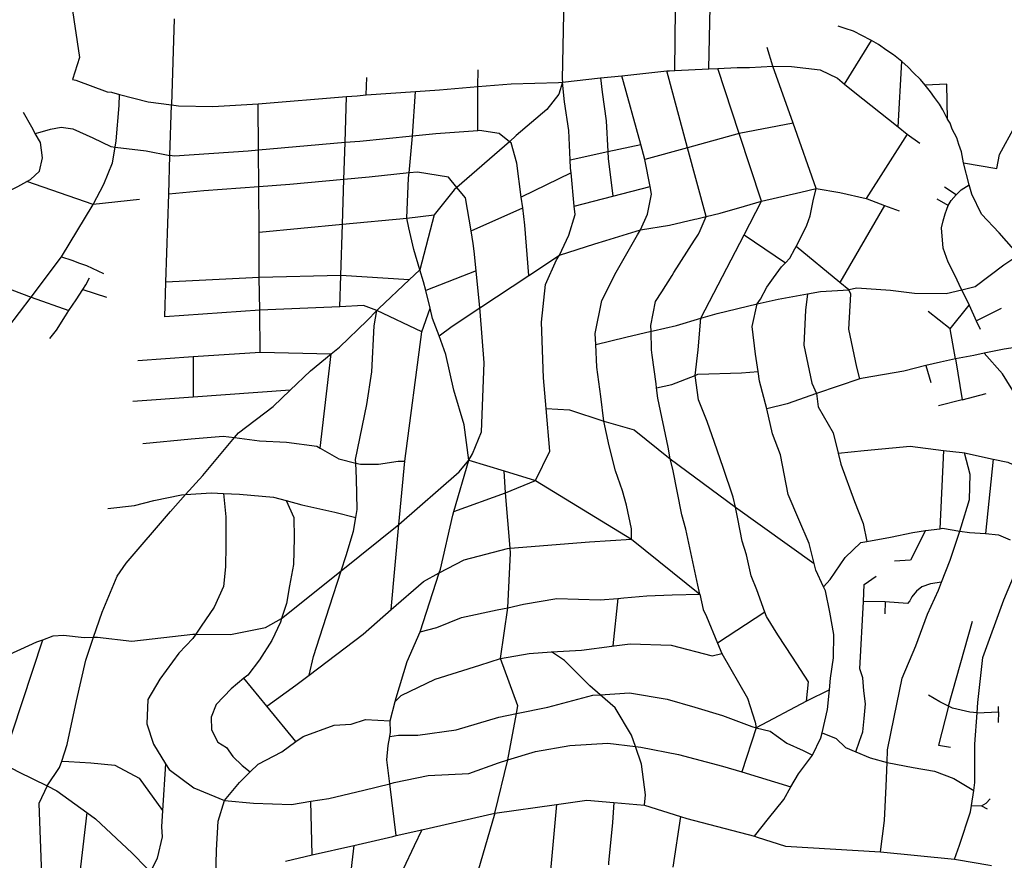
# Model space of a CAD drawing. Extents: x 7696 to 9796, y -789 to 696.
# Drawn here: x 9254 to 9312, y 239 to 289 of the extents above; entities that cross this region are included whole.
import ezdxf

# ---------------------------------------------------------------- set-up
doc = ezdxf.new("R2010")
doc.units = 0
doc.header["$MEASUREMENT"] = 0
doc.layers.add('EIAB_EIXORUAS', color=252, linetype='CONTINUOUS')

msp = doc.modelspace()

# ---------------------------------------------------------------- linework, layer by layer
at = {"layer": 'EIAB_EIXORUAS'}
for points, elevation in [([(9286.073, 303.464), (9286.465, 301.304), (9286.137, 285.07), (9286.146, 284.902)], 204.559), ([(9256.43, 296.664), (9257.981, 286.336), (9257.564, 285.054)], 201.083), ([(9292.709, 285.577), (9292.739, 289.171)], 203.546), ([(9294.691, 285.678), (9294.772, 289.289)], 203.614), ([(9263.501, 288.597), (9263.345, 283.585)], 205.031), ([(9304.185, 287.332), (9304.103, 287.365), (9303.658, 287.602), (9303.135, 287.872), (9302.65, 288.04), (9302.246, 288.175)], 201.15), ([(9302.615, 284.784), (9304.185, 287.332)], 206.145), ([(9305.954, 286.1), (9305.473, 286.488), (9305.069, 286.758), (9304.586, 287.095), (9304.185, 287.332)], 204.188), ([(9298.427, 285.83), (9298.09, 286.927)], 203.782), ([(9305.735, 282.286), (9305.954, 286.1)], 210.769), ([(9307.309, 284.733), (9307.032, 285.054), (9306.634, 285.442), (9306.314, 285.779), (9305.954, 286.1)], 206.618), ([(9281.213, 284.649), (9281.235, 285.627)], 204.694), ([(9289.616, 285.273), (9292.236, 285.56)], 204.221), ([(9292.236, 285.56), (9292.389, 285.56), (9292.709, 285.577)], 203.58), ([(9293.446, 281.071), (9292.236, 285.56)], 212.018), ([(9292.709, 285.577), (9294.691, 285.678)], 203.648), ([(9294.691, 285.678), (9295.217, 285.695)], 203.749), ([(9295.217, 285.695), (9296.347, 285.762), (9297.065, 285.762), (9298.427, 285.83)], 203.816), ([(9296.462, 281.898), (9295.217, 285.695)], 210.667), ([(9298.427, 285.83), (9299.514, 285.813), (9301.185, 285.627), (9302.193, 285.138), (9302.615, 284.784)], 206.179), ([(9299.603, 282.505), (9298.427, 285.83)], 209.925), ([(9311.488, 279.873), (9311.641, 280.683), (9312.572, 282.354), (9313.999, 284.547), (9315.344, 285.931)], 216.776), ([(9257.564, 285.054), (9257.752, 285.02), (9259.587, 284.345), (9259.834, 284.311), (9260.314, 284.176)], 203.107), ([(9274.707, 284.159), (9274.73, 285.172)], 204.998), ([(9286.146, 284.902), (9288.379, 285.155)], 204.525), ([(9288.379, 285.155), (9289.616, 285.273)], 204.39), ([(9288.379, 285.155), (9288.473, 284.311), (9288.709, 282.64), (9288.801, 280.852)], 211.95), ([(9290.716, 281.274), (9289.616, 285.273)], 211.241), ([(9277.57, 284.362), (9278.979, 284.463), (9281.213, 284.649)], 204.795), ([(9281.213, 284.649), (9283.153, 284.8), (9285.921, 284.885), (9286.146, 284.902)], 204.66), ([(9281.214, 282.067), (9281.213, 284.649)], 209.115), ([(9286.146, 284.902), (9285.932, 284.21), (9285.24, 283.299), (9283.458, 281.78), (9283.063, 281.425)], 210.431), ([(9286.606, 280.362), (9286.516, 282.084), (9286.279, 283.754), (9286.146, 284.902)], 212.625), ([(9302.615, 284.784), (9303.119, 284.379), (9305.735, 282.286)], 210.803), ([(9308.614, 282.742), (9308.578, 284.784), (9307.309, 284.733)], 210.33), ([(9308.614, 282.742), (9308.339, 283.282), (9308.142, 283.619), (9307.865, 284.007), (9307.628, 284.345), (9307.309, 284.733)], 210.364), ([(9260.056, 281.105), (9260.117, 281.476), (9260.289, 283.535), (9260.314, 284.176)], 208.98), ([(9260.314, 284.176), (9261.979, 283.754), (9263.345, 283.585)], 205.065), ([(9268.399, 283.636), (9273.56, 284.058)], 205.301), ([(9273.476, 281.375), (9273.56, 284.058)], 209.588), ([(9273.56, 284.058), (9274.17, 284.109), (9274.707, 284.159)], 205.099), ([(9274.707, 284.159), (9277.57, 284.362)], 204.964), ([(9277.398, 281.746), (9277.57, 284.362)], 209.317), ([(9263.252, 280.632), (9263.345, 283.585)], 210.026), ([(9263.345, 283.585), (9263.75, 283.518), (9265.744, 283.484), (9268.399, 283.636)], 205.335), ([(9268.42, 280.936), (9268.399, 283.636)], 209.993), ([(9255.391, 281.898), (9255.185, 282.269), (9254.698, 283.13)], 207.225), ([(9309.545, 280.194), (9309.428, 280.835), (9309.272, 281.274), (9309.159, 281.662), (9308.885, 282.151), (9308.771, 282.505), (9308.614, 282.742)], 216.101), ([(9255.391, 281.898), (9255.675, 281.982), (9256.288, 282.168), (9256.898, 282.269), (9257.579, 282.185), (9258.758, 281.645), (9259.799, 281.139), (9260.056, 281.105)], 209.014), ([(9283.063, 281.425), (9282.456, 281.915), (9281.304, 282.084), (9281.214, 282.067)], 210.465), ([(9299.603, 282.505), (9296.462, 281.898)], 210.634), ([(9300.949, 278.692), (9299.603, 282.505)], 218.43), ([(9305.735, 282.286), (9306.262, 281.864)], 211.343), ([(9254.895, 279.114), (9255.116, 279.232), (9255.636, 279.704), (9255.816, 280.48), (9255.7, 281.375), (9255.391, 281.898)], 212.254), ([(9277.398, 281.746), (9274.322, 281.442), (9273.476, 281.375)], 209.554), ([(9277.201, 279.603), (9277.398, 281.746)], 213.604), ([(9281.214, 282.067), (9278.772, 281.881), (9277.398, 281.746)], 209.284), ([(9296.462, 281.898), (9293.446, 281.071)], 211.984), ([(9297.761, 277.949), (9296.462, 281.898)], 219.274), ([(9306.262, 281.864), (9303.867, 278.118)], 219.442), ([(9306.262, 281.864), (9307.005, 281.341)], 212.76), ([(9258.765, 277.764), (9259.401, 278.945), (9259.902, 280.194), (9260.056, 281.105)], 215.73), ([(9260.056, 281.105), (9261.864, 280.902), (9263.252, 280.632)], 210.06), ([(9268.42, 280.936), (9267.807, 280.885), (9263.508, 280.582), (9263.252, 280.632)], 210.094), ([(9273.476, 281.375), (9268.42, 280.936)], 209.959), ([(9268.438, 278.793), (9268.42, 280.936)], 214.481), ([(9273.404, 279.232), (9273.476, 281.375)], 214.211), ([(9283.063, 281.425), (9279.985, 278.759)], 215.966), ([(9283.751, 278.185), (9283.495, 280.177), (9283.164, 281.358), (9283.063, 281.425)], 217.553), ([(9288.801, 280.852), (9290.716, 281.274)], 211.916), ([(9290.961, 280.396), (9290.716, 281.274)], 213.266), ([(9293.446, 281.071), (9290.961, 280.396)], 213.232), ([(9294.529, 277.055), (9293.446, 281.071)], 220.961), ([(9263.18, 278.371), (9263.252, 280.632)], 214.92), ([(9286.606, 280.362), (9288.801, 280.852)], 212.591), ([(9286.658, 279.603), (9286.628, 279.89), (9286.606, 280.362)], 214.819), ([(9288.801, 280.852), (9288.821, 280.447), (9289.096, 278.253)], 218.295), ([(9291.265, 278.81), (9290.961, 280.396)], 216.911), ([(9309.545, 280.194), (9311.488, 279.873)], 216.81), ([(9309.887, 278.911), (9309.545, 280.194)], 218.7), ([(9273.404, 279.232), (9270.244, 278.928), (9268.438, 278.793)], 214.447), ([(9273.322, 276.616), (9273.404, 279.232)], 219.341), ([(9277.201, 279.603), (9274.88, 279.367), (9273.404, 279.232)], 214.178), ([(9277.076, 276.97), (9277.175, 279.316), (9277.201, 279.603)], 219.071), ([(9279.985, 278.759), (9279.509, 279.35), (9277.702, 279.654), (9277.201, 279.603)], 216), ([(9286.658, 279.603), (9283.751, 278.185)], 217.519), ([(9286.843, 277.662), (9286.658, 279.603)], 218.869), ([(9253.372, 278.304), (9254.376, 278.81), (9254.895, 279.114)], 213.874), ([(9258.765, 277.764), (9254.895, 279.114)], 215.764), ([(9268.438, 278.793), (9265.226, 278.557), (9263.18, 278.371)], 214.886), ([(9268.461, 276.144), (9268.438, 278.793)], 220.151), ([(9279.985, 278.759), (9279.84, 278.624), (9278.675, 277.156)], 219.004), ([(9280.818, 276.228), (9280.488, 278.152), (9279.985, 278.759)], 221.4), ([(9289.096, 278.253), (9291.265, 278.81)], 218.261), ([(9290.702, 276.295), (9291.104, 277.19), (9291.349, 278.371), (9291.265, 278.81)], 222.143), ([(9297.761, 277.949), (9300.067, 278.489), (9300.949, 278.692)], 219.24), ([(9299.78, 275.317), (9300.147, 276.042), (9300.413, 276.549), (9300.595, 277.105), (9300.787, 277.983), (9300.949, 278.692)], 224.91), ([(9300.949, 278.692), (9302.333, 278.472), (9303.867, 278.118)], 219.476), ([(9309.122, 278.32), (9308.442, 278.776)], 219.611), ([(9309.122, 278.32), (9309.418, 278.624), (9309.887, 278.911)], 219.577), ([(9312.773, 274.81), (9311.624, 276.11), (9310.606, 277.19), (9310.028, 278.371), (9309.887, 278.911)], 227.137), ([(9261.465, 278.05), (9258.765, 277.764)], 215.696), ([(9263.018, 273.241), (9263.18, 278.371)], 225.281), ([(9283.83, 277.578), (9283.751, 278.185)], 218.801), ([(9286.843, 277.662), (9289.096, 278.253)], 218.835), ([(9303.867, 278.118), (9303.923, 278.101), (9304.936, 277.713)], 220.59), ([(9308.661, 277.696), (9308.015, 278.067)], 221.13), ([(9308.661, 277.696), (9308.831, 278), (9309.122, 278.32)], 221.096), ([(9256.932, 274.709), (9258.765, 277.764)], 221.974), ([(9280.818, 276.228), (9283.83, 277.578)], 221.366), ([(9284.18, 273.629), (9283.959, 276.565), (9283.83, 277.578)], 226.496), ([(9285.971, 274.81), (9286.516, 275.975), (9286.887, 277.173), (9286.843, 277.662)], 224.539), ([(9294.529, 277.055), (9295.357, 277.257), (9296.776, 277.662), (9297.761, 277.949)], 220.928), ([(9296.751, 275.992), (9297.761, 277.949)], 223.324), ([(9304.936, 277.713), (9302.343, 273.207)], 229.567), ([(9304.936, 277.713), (9305.796, 277.392)], 221.535), ([(9309.444, 272.769), (9309.292, 273.089), (9309.059, 273.595), (9308.651, 274.405), (9308.364, 275.215), (9308.269, 276.397), (9308.358, 276.819), (9308.49, 277.224), (9308.575, 277.494), (9308.661, 277.696)], 231.525), ([(9273.322, 276.616), (9277.076, 276.97)], 219.308), ([(9277.076, 276.97), (9278.675, 277.156)], 219.037), ([(9277.834, 273.95), (9277.478, 275.131), (9277.181, 276.397), (9277.076, 276.97)], 225.45), ([(9278.675, 277.156), (9277.834, 273.95)], 225.416), ([(9290.702, 276.295), (9292.4, 276.565), (9293.866, 276.903), (9293.993, 276.937), (9294.529, 277.055)], 222.109), ([(9291.319, 270.372), (9291.308, 270.71), (9291.588, 272.11), (9291.942, 272.667), (9292.545, 273.612), (9292.658, 273.798), (9293.856, 275.688), (9294.086, 276.042), (9294.18, 276.245), (9294.529, 277.055)], 235.373), ([(9268.461, 276.144), (9273.322, 276.616)], 220.118), ([(9273.228, 273.629), (9273.322, 276.616)], 225.619), ([(9268.463, 273.511), (9268.461, 276.144)], 225.315), ([(9281.109, 273.899), (9280.993, 275.047), (9280.946, 275.485), (9280.818, 276.228)], 225.754), ([(9285.971, 274.81), (9288.043, 275.469), (9288.68, 275.671), (9290.702, 276.295)], 224.505), ([(9288.093, 269.596), (9288.06, 270.237), (9288.452, 272.161), (9289.294, 273.815), (9290.069, 275.182), (9290.527, 275.992), (9290.702, 276.295)], 237.161), ([(9294.229, 271.132), (9296.751, 275.992)], 233.854), ([(9296.751, 275.992), (9299.157, 274.355)], 226.564), ([(9299.157, 274.355), (9299.408, 274.625), (9299.718, 275.182), (9299.78, 275.317)], 226.53), ([(9302.343, 273.207), (9299.78, 275.317)], 229.601), ([(9255.156, 272.364), (9256.932, 274.709)], 226.125), ([(9256.932, 274.709), (9257.517, 274.507), (9257.973, 274.338), (9258.377, 274.203), (9259.37, 273.747)], 224.1), ([(9284.18, 273.629), (9285.971, 274.81)], 226.463), ([(9285.202, 265.867), (9285.051, 267.655), (9284.926, 270.895), (9285.17, 273.089), (9285.813, 274.54), (9285.971, 274.81)], 244.89), ([(9312.773, 274.81), (9311.906, 274.22), (9310.239, 272.954), (9309.444, 272.769)], 231.491), ([(9297.52, 271.959), (9297.705, 272.245), (9298.068, 272.937), (9298.465, 273.494), (9298.939, 274.135), (9299.157, 274.355)], 232.234), ([(9251.899, 273.95), (9253.462, 273.005), (9255.156, 272.364)], 226.159), ([(9258.163, 272.802), (9258.342, 273.072), (9258.547, 273.494)], 225.72), ([(9268.463, 273.511), (9263.018, 273.241)], 225.349), ([(9273.228, 273.629), (9268.463, 273.511)], 225.653), ([(9268.5, 271.604), (9268.463, 273.511)], 229.23), ([(9273.153, 271.79), (9273.228, 273.629)], 229.399), ([(9277.209, 273.359), (9273.228, 273.629)], 226.395), ([(9277.209, 273.359), (9277.834, 273.95)], 226.361), ([(9278.172, 272.752), (9278.044, 273.258), (9277.834, 273.95)], 227.914), ([(9281.109, 273.899), (9278.172, 272.752)], 227.88), ([(9281.331, 271.739), (9281.109, 273.899)], 230.816), ([(9281.331, 271.739), (9284.18, 273.629)], 230.782), ([(9262.956, 271.216), (9263.018, 273.241)], 229.736), ([(9275.315, 271.587), (9275.441, 271.705), (9277.209, 273.359)], 230.512), ([(9302.856, 272.785), (9302.343, 273.207)], 230.951), ([(9309.444, 272.769), (9308.542, 272.549), (9306.683, 272.566), (9305.297, 272.752), (9303.329, 272.887), (9302.856, 272.785)], 232.132), ([(9248.905, 264.162), (9251.736, 267.875), (9255.156, 272.364)], 244.654), ([(9255.156, 272.364), (9257.358, 271.57)], 228.184), ([(9257.358, 271.57), (9257.776, 272.195), (9258.163, 272.802)], 228.15), ([(9258.163, 272.802), (9259.556, 272.364)], 226.665), ([(9278.423, 271.722), (9278.172, 272.752)], 230.58), ([(9297.52, 271.959), (9298.738, 272.245), (9300.442, 272.549)], 232.2), ([(9300.442, 272.549), (9300.335, 271.604), (9300.226, 269.562), (9300.698, 267.335), (9300.969, 266.744)], 244.62), ([(9300.442, 272.549), (9301.203, 272.684), (9302.856, 272.785)], 230.985), ([(9303.506, 267.588), (9303.336, 268.28), (9302.864, 270.49), (9302.974, 272.532), (9302.856, 272.785)], 243.101), ([(9309.444, 272.769), (9309.884, 271.891)], 233.921), ([(9273.153, 271.79), (9268.5, 271.604)], 229.433), ([(9275.315, 271.587), (9274.552, 271.874), (9273.153, 271.79)], 230.546), ([(9278.955, 270.102), (9279.719, 270.659), (9281.331, 271.739)], 234.428), ([(9280.687, 262.846), (9280.894, 263.217), (9281.433, 264.5), (9281.583, 268.533), (9281.352, 271.52), (9281.331, 271.739)], 249.649), ([(9294.229, 271.132), (9295.168, 271.402), (9297.52, 271.959)], 233.82), ([(9297.563, 268.027), (9297.411, 269.039), (9297.213, 270.642), (9297.52, 271.959)], 241.076), ([(9308.764, 270.507), (9309.884, 271.891)], 237.431), ([(9309.884, 271.891), (9310.28, 270.98)], 236.183), ([(9256.239, 269.95), (9256.631, 270.44), (9257.159, 271.267), (9257.358, 271.57)], 232.166), ([(9268.5, 271.604), (9262.956, 271.216)], 229.702), ([(9268.52, 269.14), (9268.5, 271.604)], 235.676), ([(9272.661, 269.056), (9273.143, 269.444), (9274.756, 270.997), (9275.315, 271.587)], 236.284), ([(9274.086, 262.677), (9274.076, 262.88), (9274.731, 266.103), (9275.022, 267.993), (9275.17, 270.676), (9275.315, 271.587)], 249.379), ([(9277.948, 270.339), (9275.315, 271.587)], 233.786), ([(9277.948, 270.339), (9278.423, 271.722)], 233.752), ([(9278.955, 270.102), (9278.578, 271.115), (9278.423, 271.722)], 234.461), ([(9308.764, 270.507), (9307.493, 271.52)], 237.465), ([(9310.28, 270.98), (9311.759, 271.722)], 236.149), ([(9291.319, 270.372), (9291.446, 270.389), (9292.81, 270.71), (9294.229, 271.132)], 235.339), ([(9293.885, 267.79), (9294.068, 269.275), (9294.229, 271.132)], 241.279), ([(9310.28, 270.98), (9310.521, 270.49)], 237.735), ([(9276.947, 262.795), (9277.948, 270.339)], 249.446), ([(9280.687, 262.846), (9280.409, 264.905), (9279.823, 266.93), (9279.337, 269.005), (9278.955, 270.102)], 249.683), ([(9288.093, 269.596), (9289.853, 270.018), (9291.319, 270.372)], 237.127), ([(9291.642, 267.065), (9291.615, 267.301), (9291.394, 268.972), (9291.348, 269.292), (9291.319, 270.372)], 243.034), ([(9309.088, 268.752), (9308.764, 270.507)], 240.84), ([(9288.571, 265.124), (9288.388, 266.559), (9288.152, 268.28), (9288.093, 269.596)], 246.78), ([(9315.675, 269.714), (9313.959, 269.63), (9311.92, 269.326), (9310.76, 269.09)], 240.469), ([(9261.369, 268.668), (9264.606, 268.887)], 235.946), ([(9264.606, 268.887), (9268.52, 269.14)], 235.845), ([(9264.606, 268.887), (9264.612, 266.525)], 240.907), ([(9268.52, 269.14), (9272.661, 269.056)], 236.317), ([(9270.257, 266.93), (9271.45, 268.06), (9272.661, 269.056)], 240.604), ([(9272.013, 263.538), (9272.661, 269.056)], 247.928), ([(9310.76, 269.09), (9310.149, 268.955), (9309.088, 268.752)], 240.806), ([(9313.042, 265.934), (9312.687, 266.508), (9311.826, 267.892), (9310.76, 269.09)], 247.421), ([(9307.359, 268.364), (9306.061, 268.044), (9303.693, 267.639), (9303.506, 267.588)], 243.067), ([(9309.088, 268.752), (9308.217, 268.567), (9307.359, 268.364)], 241.515), ([(9307.359, 268.364), (9307.648, 267.369)], 243.776), ([(9309.088, 268.752), (9309.481, 266.373)], 246.24), ([(9291.642, 267.065), (9292.533, 267.267), (9293.885, 267.79)], 243), ([(9293.885, 267.79), (9294.059, 267.858), (9296.605, 267.942), (9297.563, 268.027)], 241.245), ([(9296.243, 260.095), (9296.106, 260.686), (9295.524, 262.424), (9295.024, 263.875), (9294.592, 265.107), (9294.088, 266.373), (9293.885, 267.79)], 256.298), ([(9298.069, 265.833), (9297.649, 267.453), (9297.563, 268.027)], 246.139), ([(9303.506, 267.588), (9300.969, 266.744)], 244.586), ([(9270.257, 266.93), (9264.612, 266.525)], 240.874), ([(9267.014, 264.162), (9267.252, 264.432), (9269.269, 265.985), (9270.257, 266.93)], 246.645), ([(9292.432, 262.93), (9292.315, 263.605), (9291.714, 266.457), (9291.642, 267.065)], 250.526), ([(9300.969, 266.744), (9299.258, 266.137), (9298.069, 265.833)], 246.105), ([(9300.969, 266.744), (9301.064, 265.951), (9301.936, 264.432), (9302.236, 263.251)], 250.762), ([(9309.481, 266.373), (9310.869, 266.744)], 246.206), ([(9264.612, 266.525), (9261.09, 266.272)], 241.009), ([(9309.481, 266.373), (9308.096, 266.019)], 246.847), ([(9284.581, 261.665), (9285.414, 263.369), (9285.202, 265.867)], 251.944), ([(9285.202, 265.867), (9286.557, 265.782), (9288.571, 265.124)], 246.814), ([(9300.838, 256.822), (9300.536, 257.986), (9299.936, 259.387), (9299.323, 260.838), (9298.879, 263.167), (9298.397, 264.382), (9298.069, 265.833)], 262.541), ([(9288.571, 265.124), (9290.339, 264.618), (9292.432, 262.93)], 250.56), ([(9290.178, 258.239), (9290.172, 258.847), (9289.895, 260.23), (9289.653, 261.057), (9289.246, 262.222), (9288.868, 263.673), (9288.571, 265.124)], 258.795), ([(9261.666, 263.825), (9264.479, 264.095), (9266.355, 264.247), (9267.014, 264.162)], 246.746), ([(9264.16, 260.838), (9265.161, 261.952), (9267.014, 264.162)], 251.708), ([(9267.014, 264.162), (9268.482, 263.977), (9270.043, 263.892), (9271.824, 263.656), (9272.013, 263.538)], 247.961), ([(9272.013, 263.538), (9273.098, 262.93), (9274.086, 262.677)], 249.412), ([(9302.236, 263.251), (9303.759, 263.403), (9306.432, 263.656), (9308.379, 263.42)], 251.066), ([(9302.236, 263.251), (9302.401, 262.61), (9303.195, 260.433), (9303.702, 259.15), (9303.907, 258.104)], 260.449), ([(9308.379, 263.42), (9308.173, 258.847)], 259.234), ([(9308.379, 263.42), (9309.464, 263.302), (9309.609, 263.268)], 251.438), ([(9309.334, 258.712), (9309.416, 258.948), (9309.899, 260.551), (9309.931, 262.002), (9309.609, 263.268)], 259.639), ([(9309.609, 263.268), (9311.276, 262.914)], 252.079), ([(9274.086, 262.677), (9274.367, 262.61), (9275.42, 262.61), (9276.565, 262.779), (9276.947, 262.795)], 249.581), ([(9274.103, 259.505), (9274.183, 259.977), (9274.125, 261.783), (9274.086, 262.677)], 255.352), ([(9276.612, 259.1), (9280.118, 262.171), (9280.687, 262.846)], 256.365), ([(9276.612, 259.1), (9276.947, 262.795)], 256.399), ([(9279.818, 259.859), (9280.687, 262.846)], 255.251), ([(9280.687, 262.846), (9282.747, 262.222)], 250.999), ([(9292.432, 262.93), (9296.243, 260.095)], 256.331), ([(9294.172, 255.033), (9294.055, 255.556), (9293.344, 258.813), (9293.115, 259.657), (9292.584, 262.323), (9292.432, 262.93)], 265.207), ([(9311.276, 262.914), (9310.833, 258.56)], 260.077), ([(9311.276, 262.914), (9312.142, 262.728), (9312.94, 262.357), (9312.99, 262.34)], 253.26), ([(9282.747, 262.222), (9284.581, 261.665)], 251.977), ([(9282.837, 260.939), (9282.747, 262.222)], 253.125), ([(9282.837, 260.939), (9284.581, 261.665)], 253.091), ([(9284.581, 261.665), (9290.178, 258.239)], 258.829), ([(9258.799, 252.519), (9259.299, 253.97), (9260.167, 256.079), (9260.69, 256.839), (9263.29, 259.859), (9264.16, 260.838)], 266.659), ([(9259.634, 260.028), (9261.177, 260.197), (9262.312, 260.484), (9263.921, 260.821), (9264.16, 260.838)], 252.686), ([(9264.16, 260.838), (9265.684, 260.939), (9266.369, 260.905)], 251.775), ([(9266.369, 260.905), (9266.509, 259.539), (9266.52, 257.868), (9266.493, 256.619), (9266.367, 255.472), (9265.831, 254.274), (9265.074, 253.16), (9264.759, 252.687)], 266.76), ([(9266.369, 260.905), (9267.306, 260.855), (9269.288, 260.686), (9270.038, 260.484)], 252.821), ([(9279.818, 259.859), (9282.837, 260.939)], 255.218), ([(9283.095, 257.716), (9282.837, 260.939)], 259.031), ([(9270.038, 260.484), (9270.475, 259.505), (9270.488, 258.29), (9270.453, 256.754), (9270.227, 255.505), (9270.055, 254.476), (9269.762, 253.599)], 265.781), ([(9270.038, 260.484), (9270.953, 260.247), (9272.879, 259.809), (9274.103, 259.505)], 255.386), ([(9278.956, 256.265), (9279.03, 256.484), (9279.757, 259.64), (9279.818, 259.859)], 261.596), ([(9296.243, 260.095), (9300.838, 256.822)], 262.575), ([(9297.964, 253.987), (9297.5, 255.286), (9297.158, 256.096), (9296.897, 257.328), (9296.644, 258.121), (9296.389, 259.42), (9296.243, 260.095)], 267.739), ([(9273.238, 256.383), (9273.529, 257.277), (9273.969, 258.712), (9274.103, 259.505)], 260.685), ([(9273.238, 256.383), (9276.612, 259.1)], 260.651), ([(9276.161, 254.139), (9276.612, 259.1)], 265.309), ([(9303.907, 258.104), (9305.296, 258.357), (9306.592, 258.627), (9307.339, 258.745)], 260.415), ([(9307.339, 258.745), (9306.462, 257.007), (9305.526, 256.957)], 262.744), ([(9307.339, 258.745), (9308.173, 258.847)], 259.436), ([(9308.173, 258.847), (9308.322, 258.88), (9309.334, 258.712)], 259.673), ([(9308.27, 255.725), (9308.776, 257.007), (9309.334, 258.712)], 265.342), ([(9309.334, 258.712), (9309.891, 258.627), (9310.833, 258.56)], 260.111), ([(9310.833, 258.56), (9311.589, 258.492), (9312.264, 258.205)], 260.887), ([(9283.095, 257.716), (9287.726, 258.087), (9290.178, 258.239)], 258.998), ([(9290.178, 258.239), (9294.172, 255.033)], 265.241), ([(9301.382, 255.455), (9301.765, 255.877), (9302.638, 257.176), (9303.552, 258.037), (9303.907, 258.104)], 265.005), ([(9278.956, 256.265), (9280.419, 257.024), (9282.952, 257.699), (9283.095, 257.716)], 261.562), ([(9282.964, 254.24), (9283.118, 257.412), (9283.095, 257.716)], 265.849), ([(9310.345, 248.097), (9310.388, 248.705), (9310.67, 251.337), (9311.9, 254.695), (9312.974, 257.244), (9313.166, 257.834)], 279.416), ([(9301.382, 255.455), (9300.934, 256.434), (9300.838, 256.822)], 265.039), ([(9269.762, 253.599), (9273.238, 256.383)], 265.748), ([(9271.376, 250.308), (9271.622, 251.388), (9272.555, 254.29), (9273.238, 256.383)], 272.632), ([(9276.161, 254.139), (9278.034, 255.775), (9278.956, 256.265)], 265.275), ([(9277.856, 252.839), (9278.956, 256.265)], 268.178), ([(9303.724, 254.594), (9303.748, 255.59), (9304.447, 256.079)], 266.895), ([(9308.27, 255.725), (9307.627, 255.624), (9307.123, 255.455), (9306.803, 255.202), (9306.544, 254.881), (9306.416, 254.645), (9306.287, 254.493), (9304.975, 254.577)], 267.604), ([(9305.087, 245.212), (9305.114, 245.937), (9305.505, 247.861), (9305.979, 250.122), (9306.767, 252.012), (9307.441, 253.869), (9308.091, 255.269), (9308.27, 255.725)], 283.298), ([(9301.726, 249.447), (9301.787, 250.122), (9301.963, 251.32), (9301.994, 252.67), (9301.749, 253.97), (9301.492, 255.219), (9301.382, 255.455)], 276.311), ([(9282.964, 254.24), (9283.871, 254.442), (9285.829, 254.78), (9288.344, 254.695), (9289.382, 254.78)], 265.815), ([(9289.382, 254.78), (9289.1, 252.012)], 270.81), ([(9289.382, 254.78), (9289.724, 254.814), (9291.066, 254.932), (9292.543, 254.982), (9294.172, 255.033)], 265.376), ([(9294.172, 255.033), (9294.37, 254.139), (9294.549, 253.717), (9295.199, 252.164)], 271.012), ([(9303.272, 245.836), (9303.478, 246.46), (9303.676, 247), (9303.755, 247.777), (9303.837, 248.62), (9303.73, 249.38), (9303.683, 250.139), (9303.51, 250.679), (9303.724, 254.594)], 282.488), ([(9304.975, 254.577), (9303.724, 254.594)], 267.131), ([(9304.975, 254.577), (9304.96, 253.885)], 268.684), ([(9271.376, 250.308), (9274.517, 252.687), (9276.161, 254.139)], 272.599), ([(9277.856, 252.839), (9278.828, 253.092), (9280.27, 253.666), (9282.351, 254.105), (9282.964, 254.24)], 268.144), ([(9282.536, 251.27), (9282.964, 254.24)], 271.957), ([(9297.964, 253.987), (9295.199, 252.164)], 270.979), ([(9300.397, 248.789), (9300.501, 249.92), (9299.582, 251.354), (9298.718, 252.654), (9298.06, 253.717), (9297.964, 253.987)], 277.324), ([(9264.759, 252.687), (9266.774, 252.67), (9268.832, 253.092), (9269.762, 253.599)], 267.233), ([(9269.762, 253.599), (9269.695, 253.396), (9269.198, 252.333), (9268.478, 251.202), (9267.803, 250.308), (9267.567, 250.122)], 272.565), ([(9308.669, 248.502), (9310.079, 253.447)], 278.471), ([(9276.387, 248.772), (9276.442, 248.975), (9277.099, 251.101), (9277.856, 252.839)], 275.231), ([(9253.404, 251.287), (9255.49, 252.249), (9255.837, 252.367)], 268.853), ([(9253.457, 245.161), (9255.837, 252.367)], 279.619), ([(9255.837, 252.367), (9256.429, 252.603), (9257.036, 252.637), (9258.25, 252.502), (9258.799, 252.519)], 266.692), ([(9256.934, 245.279), (9257.252, 246.258), (9257.806, 248.806), (9258.342, 251.185), (9258.799, 252.519)], 279.788), ([(9258.799, 252.519), (9259.017, 252.519), (9261.034, 252.282), (9264.581, 252.687), (9264.759, 252.687)], 267.57), ([(9264.759, 252.687), (9264.588, 252.434), (9263.761, 251.59), (9262.661, 250.072), (9261.963, 248.89), (9261.895, 247.456), (9262.288, 246.275), (9262.994, 245.127)], 280.631), ([(9282.536, 251.27), (9284.203, 251.574), (9285.503, 251.658)], 271.924), ([(9285.503, 251.658), (9287.259, 251.759), (9289.034, 251.995), (9289.1, 252.012)], 271.147), ([(9288.351, 249.16), (9287.748, 249.684), (9286.278, 251.152), (9285.503, 251.658)], 275.738), ([(9289.1, 252.012), (9289.163, 252.012), (9290.096, 252.13), (9292.499, 252.046), (9294.881, 251.422), (9295.454, 251.557)], 272.666), ([(9295.199, 252.164), (9295.454, 251.557)], 272.295), ([(9276.387, 248.772), (9276.742, 249.11), (9278.723, 250.072), (9281.336, 250.882), (9282.536, 251.27)], 275.197), ([(9283.469, 248.064), (9283.551, 248.519), (9282.536, 251.27)], 276.885), ([(9295.454, 251.557), (9296.946, 248.958), (9297.397, 247.557), (9297.461, 247.237)], 279.99), ([(9267.567, 250.122), (9266.815, 249.498), (9265.94, 248.587), (9265.649, 247.844), (9265.668, 247.119), (9266.039, 246.393), (9266.552, 246.089), (9266.923, 245.549), (9267.471, 245.026), (9267.923, 244.655)], 281.576), ([(9268.912, 248.485), (9267.567, 250.122)], 275.096), ([(9268.912, 248.485), (9270.591, 249.717), (9271.376, 250.308)], 275.062), ([(9301.726, 249.447), (9300.397, 248.789)], 277.29), ([(9301.305, 246.933), (9301.62, 248.3), (9301.726, 249.447)], 280.665), ([(9276.1, 247.642), (9276.387, 248.772)], 277.155), ([(9283.469, 248.064), (9285.3, 248.435), (9287.92, 249.144), (9288.351, 249.16)], 276.851), ([(9288.351, 249.16), (9290.058, 249.279), (9292.257, 248.907), (9293.871, 248.435), (9295.484, 247.945), (9297.207, 247.304), (9297.461, 247.237)], 280.024), ([(9290.404, 246.14), (9290.174, 246.798), (9289.231, 248.401), (9288.351, 249.16)], 281.205), ([(9300.397, 248.789), (9297.461, 247.237)], 279.956), ([(9308.669, 248.502), (9308.169, 248.755), (9307.506, 249.127)], 278.505), ([(9270.597, 246.427), (9268.912, 248.485)], 278.91), ([(9308.669, 248.502), (9308.101, 246.224), (9308.787, 246.106)], 282.555), ([(9310.345, 248.097), (9309.916, 248.148), (9308.905, 248.384), (9308.669, 248.502)], 279.45), ([(9311.587, 248.165), (9311.594, 248.469)], 279.349), ([(9270.597, 246.427), (9271.021, 246.73), (9272.822, 247.389), (9273.816, 247.439), (9274.666, 247.709), (9276.1, 247.642)], 278.876), ([(9276.079, 246.73), (9276.591, 246.798), (9277.71, 246.798), (9279.959, 247.119), (9282.431, 247.861), (9283.469, 248.064)], 278.842), ([(9276.079, 246.73), (9276.124, 246.967), (9276.1, 247.642)], 278.809), ([(9282.971, 245.364), (9283.469, 248.064)], 281.644), ([(9310.15, 243.575), (9310.219, 244.03), (9310.211, 246.275), (9310.345, 248.097)], 285.255), ([(9310.345, 248.097), (9311.587, 248.165)], 279.382), ([(9311.587, 248.165), (9311.572, 247.54)], 280.53), ([(9297.461, 247.237), (9296.62, 244.655)], 283.433), ([(9297.461, 247.237), (9298.27, 247.034), (9299.233, 246.325), (9300.203, 245.904), (9300.739, 245.634)], 282.623), ([(9276.08, 243.963), (9275.913, 245.364), (9275.981, 246.19), (9276.079, 246.73)], 282.96), ([(9300.739, 245.634), (9301.235, 246.646), (9301.305, 246.933)], 282.589), ([(9301.305, 246.933), (9302.114, 246.612), (9302.675, 246.089), (9303.272, 245.836)], 282.521), ([(9267.923, 244.655), (9268.389, 245.11), (9269.772, 245.836), (9270.597, 246.427)], 281.543), ([(9282.971, 245.364), (9284.57, 245.853), (9286.59, 246.19), (9288.8, 246.342), (9290.404, 246.14)], 281.61), ([(9290.404, 246.14), (9290.731, 246.106), (9292.928, 245.667), (9295.493, 244.992), (9296.62, 244.655)], 283.466), ([(9290.932, 242.714), (9290.988, 243.322), (9290.771, 245.11), (9290.404, 246.14)], 285.086), ([(9276.08, 243.963), (9276.329, 244.03), (9278.324, 244.452), (9280.696, 244.57), (9282.411, 245.195), (9282.971, 245.364)], 282.926), ([(9282.209, 242.242), (9282.971, 245.364)], 285.188), ([(9299.479, 243.777), (9299.923, 244.554), (9300.739, 245.634)], 284.647), ([(9303.272, 245.836), (9304.101, 245.482), (9305.087, 245.212)], 283.331), ([(9253.457, 245.161), (9254.413, 244.655), (9256.095, 243.845)], 282.049), ([(9256.095, 243.845), (9256.814, 244.908), (9256.934, 245.279)], 282.015), ([(9256.934, 245.279), (9257.341, 245.262), (9258.63, 245.195), (9260.039, 245.043), (9261.462, 244.284), (9262.823, 242.41)], 284.209), ([(9262.994, 245.127), (9262.823, 242.41)], 284.175), ([(9262.994, 245.127), (9263.197, 244.79), (9264.639, 243.727), (9266.425, 242.984)], 283.567), ([(9304.709, 239.997), (9304.948, 241.82), (9305.029, 243.828), (9305.087, 245.212)], 289.777), ([(9305.087, 245.212), (9306.606, 244.908), (9307.865, 244.705), (9308.986, 244.267), (9310.15, 243.575)], 285.289), ([(9266.425, 242.984), (9267.3, 244.047), (9267.923, 244.655)], 283.534), ([(9296.62, 244.655), (9297.574, 244.368), (9299.479, 243.777)], 284.681), ([(9256.095, 243.845), (9255.592, 242.815), (9255.762, 238.63)], 288.259), ([(9256.095, 243.845), (9256.657, 243.558), (9258.396, 242.292)], 283.939), ([(9271.474, 242.95), (9272.513, 243.102), (9274.559, 243.592), (9276.08, 243.963)], 283.905), ([(9276.442, 240.942), (9276.08, 243.963)], 286.706), ([(9297.363, 240.909), (9298.177, 241.938), (9299.06, 243.052), (9299.479, 243.777)], 288.056), ([(9285.804, 242.765), (9287.57, 243.018), (9289.144, 242.866)], 284.985), ([(9310.014, 242.697), (9310.15, 243.575)], 286.504), ([(9310.593, 242.68), (9310.87, 242.832), (9311.115, 243.085)], 286.538), ([(9265.933, 238.479), (9265.959, 240.099), (9266.057, 241.786), (9266.425, 242.984)], 288.967), ([(9266.425, 242.984), (9268.116, 242.832), (9270.335, 242.765), (9271.474, 242.95)], 284.243), ([(9271.555, 239.812), (9271.474, 242.95)], 287.854), ([(9282.209, 242.242), (9285.804, 242.765)], 285.154), ([(9285.804, 242.765), (9284.97, 233.551)], 298.012), ([(9289.144, 242.866), (9289.079, 241.702), (9288.841, 239.356), (9288.834, 239.238)], 289.744), ([(9289.144, 242.866), (9290.932, 242.714)], 285.12), ([(9290.932, 242.714), (9293.045, 242.056)], 286.065), ([(9309.016, 239.559), (9309.32, 240.385), (9309.959, 242.326), (9310.014, 242.697)], 290.419), ([(9310.014, 242.697), (9310.593, 242.68)], 286.571), ([(9310.593, 242.68), (9310.929, 242.495)], 286.909), ([(9258.396, 242.292), (9257.423, 233.939)], 294.908), ([(9258.396, 242.292), (9258.903, 241.921), (9261.041, 239.913), (9261.88, 239.069), (9262.127, 238.867)], 288.36), ([(9262.823, 242.41), (9262.761, 241.449), (9262.801, 240.875), (9262.512, 239.626), (9262.127, 238.867)], 288.326), ([(9277.948, 241.28), (9282.209, 242.242)], 286.132), ([(9282.209, 242.242), (9279.716, 233.72), (9279.626, 233.399)], 297.641), ([(9293.045, 242.056), (9292.587, 239.103)], 290.081), ([(9293.045, 242.056), (9293.402, 241.938), (9297.363, 240.909)], 288.09), ([(9273.977, 240.369), (9276.249, 240.892), (9276.442, 240.942)], 287.483), ([(9277.948, 241.28), (9277.5, 240.335), (9276.861, 238.985), (9275.958, 237.432), (9275.472, 235.677), (9275.999, 234.26), (9276.046, 234.142), (9276.187, 233.467)], 297.236), ([(9276.442, 240.942), (9277.948, 241.28)], 286.673), ([(9297.363, 240.909), (9297.521, 240.858), (9299.169, 240.318), (9304.709, 239.997)], 289.811), ([(9271.555, 239.812), (9273.977, 240.369)], 287.82), ([(9273.977, 240.369), (9273.183, 233.551)], 296.798), ([(9269.985, 239.44), (9271.555, 239.812)], 288.225), ([(9304.709, 239.997), (9309.016, 239.559)], 290.452), ([(9309.016, 239.559), (9309.25, 239.525), (9310.967, 239.238), (9311.179, 239.204)], 291.06)]:
    msp.add_lwpolyline(points, dxfattribs=dict(at, elevation=elevation))

doc.saveas('drawing.dxf')
